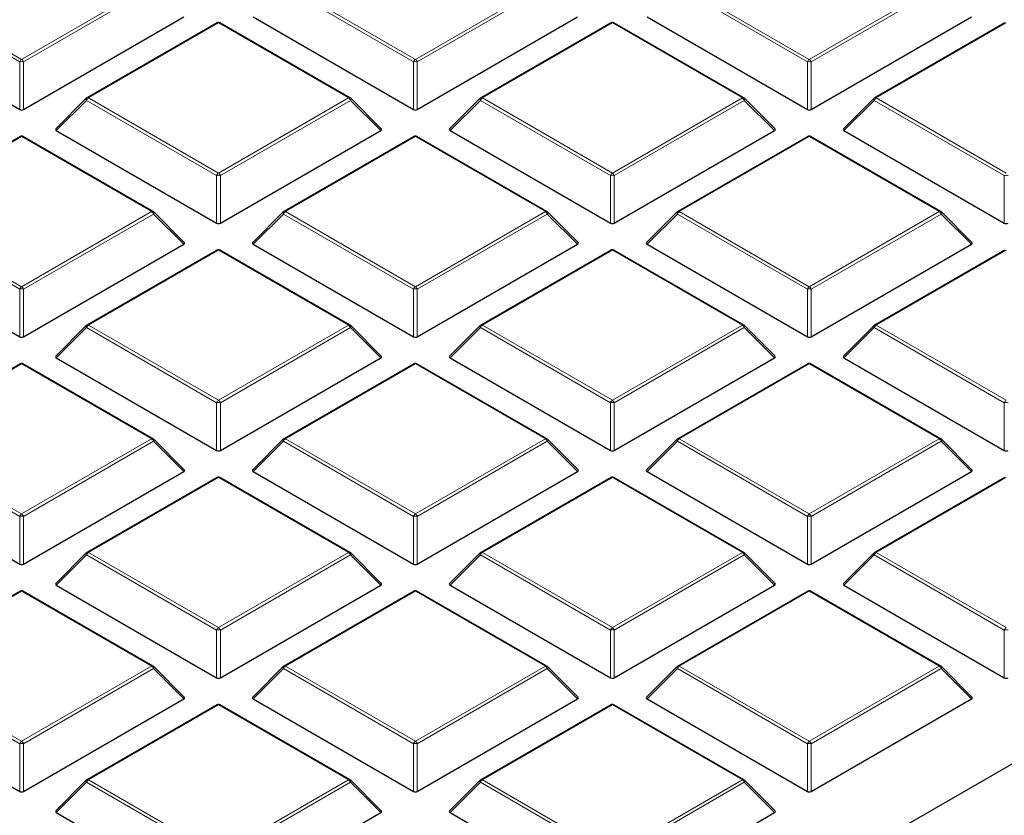
# Model space of a CAD drawing. Units: millimetres. Extents: x 0 to 420, y 0 to 297.
# Drawn here: x 287 to 305, y 203 to 218 of the extents above; entities that cross this region are included whole.
import ezdxf

# ---------------------------------------------------------------- set-up
doc = ezdxf.new("R2010")
doc.units = ezdxf.units.MM

msp = doc.modelspace()

# ---------------------------------------------------------------- linework, layer by layer
at = {"color": 8, "linetype": 'Continuous', "lineweight": 18}
for p, q in [((286.883, 217.0857), (284.4825, 218.4715)), ((284.5174, 218.515), (286.918, 217.1292)), ((286.918, 217.1292), (289.3186, 218.515)), ((289.3536, 218.4715), (286.953, 217.0857)), ((294.1561, 217.0857), (291.7556, 218.4715)), ((291.7905, 218.515), (294.1911, 217.1292)), ((294.1911, 217.1292), (296.5917, 218.515)), ((296.6267, 218.4715), (294.2261, 217.0857)), ((301.4292, 217.0857), (299.0287, 218.4715)), ((299.0636, 218.515), (301.4642, 217.1292)), ((301.4642, 217.1292), (303.8648, 218.515)), ((303.8998, 218.4715), (301.4992, 217.0857)), ((290.5546, 217.8015), (288.154, 216.4157)), ((292.9552, 216.4157), (290.5546, 217.8015)), ((297.8277, 217.8015), (295.4271, 216.4157)), ((300.2283, 216.4157), (297.8277, 217.8015)), ((305.1008, 217.8015), (302.7002, 216.4157)), ((286.883, 216.2025), (286.883, 217.0857)), ((286.953, 217.0857), (286.953, 216.2025)), ((294.1561, 216.2025), (294.1561, 217.0857)), ((294.2261, 217.0857), (294.2261, 216.2025)), ((301.4292, 216.2025), (301.4292, 217.0857)), ((301.4992, 217.0857), (301.4992, 216.2025)), ((288.154, 216.4157), (290.5546, 215.0299)), ((290.5546, 215.0299), (292.9552, 216.4157)), ((295.4271, 216.4157), (297.8277, 215.0299)), ((297.8277, 215.0299), (300.2283, 216.4157)), ((302.7002, 216.4157), (305.1008, 215.0299)), ((288.119, 216.3722), (287.5591, 215.8123)), ((290.5196, 214.9863), (288.119, 216.3722)), ((292.9902, 216.3722), (290.5896, 214.9863)), ((293.5501, 215.8123), (292.9902, 216.3722)), ((295.3921, 216.3722), (294.8322, 215.8123)), ((297.7927, 214.9863), (295.3921, 216.3722)), ((300.2633, 216.3722), (297.8627, 214.9863)), ((300.8231, 215.8123), (300.2633, 216.3722)), ((302.6652, 216.3722), (302.1053, 215.8123)), ((305.0658, 214.9863), (302.6652, 216.3722)), ((286.918, 215.7022), (284.5174, 214.3164)), ((289.3186, 214.3164), (286.918, 215.7022)), ((294.1911, 215.7022), (291.7905, 214.3164)), ((296.5917, 214.3164), (294.1911, 215.7022)), ((301.4642, 215.7022), (299.0636, 214.3164)), ((303.8648, 214.3164), (301.4642, 215.7022)), ((290.5196, 214.1032), (290.5196, 214.9863)), ((290.5896, 214.9863), (290.5896, 214.1032)), ((297.7927, 214.1032), (297.7927, 214.9863)), ((297.8627, 214.9863), (297.8627, 214.1032)), ((305.0658, 214.1032), (305.0658, 214.9863)), ((286.883, 212.887), (284.4825, 214.2728)), ((284.5174, 214.3164), (286.918, 212.9305)), ((286.918, 212.9305), (289.3186, 214.3164)), ((289.3536, 214.2728), (286.953, 212.887)), ((289.9135, 213.7129), (289.3536, 214.2728)), ((291.7556, 214.2728), (291.1957, 213.7129)), ((294.1561, 212.887), (291.7556, 214.2728)), ((291.7905, 214.3164), (294.1911, 212.9305)), ((294.1911, 212.9305), (296.5917, 214.3164)), ((296.6267, 214.2728), (294.2261, 212.887)), ((297.1866, 213.7129), (296.6267, 214.2728)), ((299.0287, 214.2728), (298.4688, 213.7129)), ((301.4292, 212.887), (299.0287, 214.2728)), ((299.0636, 214.3164), (301.4642, 212.9305)), ((301.4642, 212.9305), (303.8648, 214.3164)), ((303.8998, 214.2728), (301.4992, 212.887)), ((304.4597, 213.7129), (303.8998, 214.2728)), ((290.5546, 213.6029), (288.154, 212.217)), ((292.9552, 212.217), (290.5546, 213.6029)), ((297.8277, 213.6029), (295.4271, 212.217)), ((300.2283, 212.217), (297.8277, 213.6029)), ((305.1008, 213.6029), (302.7002, 212.217)), ((286.883, 212.0039), (286.883, 212.887)), ((286.953, 212.887), (286.953, 212.0039)), ((294.1561, 212.0039), (294.1561, 212.887)), ((294.2261, 212.887), (294.2261, 212.0039)), ((301.4292, 212.0039), (301.4292, 212.887)), ((301.4992, 212.887), (301.4992, 212.0039)), ((288.154, 212.217), (290.5546, 210.8312)), ((290.5546, 210.8312), (292.9552, 212.217)), ((295.4271, 212.217), (297.8277, 210.8312)), ((297.8277, 210.8312), (300.2283, 212.217)), ((302.7002, 212.217), (305.1008, 210.8312)), ((288.119, 212.1735), (287.5591, 211.6136)), ((290.5196, 210.7877), (288.119, 212.1735)), ((292.9902, 212.1735), (290.5896, 210.7877)), ((293.5501, 211.6136), (292.9902, 212.1735)), ((295.3921, 212.1735), (294.8322, 211.6136)), ((297.7927, 210.7877), (295.3921, 212.1735)), ((300.2633, 212.1735), (297.8627, 210.7877)), ((300.8231, 211.6136), (300.2633, 212.1735)), ((302.6652, 212.1735), (302.1053, 211.6136)), ((305.0658, 210.7877), (302.6652, 212.1735)), ((286.918, 211.5035), (284.5174, 210.1177)), ((289.3186, 210.1177), (286.918, 211.5035)), ((294.1911, 211.5035), (291.7905, 210.1177)), ((296.5917, 210.1177), (294.1911, 211.5035)), ((301.4642, 211.5035), (299.0636, 210.1177)), ((303.8648, 210.1177), (301.4642, 211.5035)), ((290.5196, 209.9045), (290.5196, 210.7877)), ((290.5896, 210.7877), (290.5896, 209.9045)), ((297.7927, 209.9045), (297.7927, 210.7877)), ((297.8627, 210.7877), (297.8627, 209.9045)), ((305.0658, 209.9045), (305.0658, 210.7877)), ((286.883, 208.6883), (284.4825, 210.0742)), ((284.5174, 210.1177), (286.918, 208.7319)), ((286.918, 208.7319), (289.3186, 210.1177)), ((289.3536, 210.0742), (286.953, 208.6883)), ((289.9135, 209.5142), (289.3536, 210.0742)), ((291.7556, 210.0742), (291.1957, 209.5142)), ((294.1561, 208.6883), (291.7556, 210.0742)), ((291.7905, 210.1177), (294.1911, 208.7319)), ((294.1911, 208.7319), (296.5917, 210.1177)), ((296.6267, 210.0742), (294.2261, 208.6883)), ((297.1866, 209.5142), (296.6267, 210.0742)), ((299.0287, 210.0742), (298.4688, 209.5142)), ((301.4292, 208.6883), (299.0287, 210.0742)), ((299.0636, 210.1177), (301.4642, 208.7319)), ((301.4642, 208.7319), (303.8648, 210.1177)), ((303.8998, 210.0742), (301.4992, 208.6883)), ((304.4597, 209.5142), (303.8998, 210.0742)), ((290.5546, 209.4042), (288.154, 208.0184)), ((292.9552, 208.0184), (290.5546, 209.4042)), ((297.8277, 209.4042), (295.4271, 208.0184)), ((300.2283, 208.0184), (297.8277, 209.4042)), ((305.1008, 209.4042), (302.7002, 208.0184)), ((286.883, 207.8052), (286.883, 208.6883)), ((286.953, 208.6883), (286.953, 207.8052)), ((294.1561, 207.8052), (294.1561, 208.6883)), ((294.2261, 208.6883), (294.2261, 207.8052)), ((301.4292, 207.8052), (301.4292, 208.6883)), ((301.4992, 208.6883), (301.4992, 207.8052)), ((288.154, 208.0184), (290.5546, 206.6325)), ((290.5546, 206.6325), (292.9552, 208.0184)), ((295.4271, 208.0184), (297.8277, 206.6325)), ((297.8277, 206.6325), (300.2283, 208.0184)), ((302.7002, 208.0184), (305.1008, 206.6325)), ((288.119, 207.9748), (287.5591, 207.4149)), ((290.5196, 206.589), (288.119, 207.9748)), ((292.9902, 207.9748), (290.5896, 206.589)), ((293.5501, 207.4149), (292.9902, 207.9748)), ((295.3921, 207.9748), (294.8322, 207.4149)), ((297.7927, 206.589), (295.3921, 207.9748)), ((300.2633, 207.9748), (297.8627, 206.589)), ((300.8231, 207.4149), (300.2633, 207.9748)), ((302.6652, 207.9748), (302.1053, 207.4149)), ((305.0658, 206.589), (302.6652, 207.9748)), ((286.918, 207.3049), (284.5174, 205.919)), ((289.3186, 205.919), (286.918, 207.3049)), ((294.1911, 207.3049), (291.7905, 205.919)), ((296.5917, 205.919), (294.1911, 207.3049)), ((301.4642, 207.3049), (299.0636, 205.919)), ((303.8648, 205.919), (301.4642, 207.3049)), ((290.5196, 205.7059), (290.5196, 206.589)), ((290.5896, 206.589), (290.5896, 205.7059)), ((297.7927, 205.7059), (297.7927, 206.589)), ((297.8627, 206.589), (297.8627, 205.7059)), ((305.0658, 205.7059), (305.0658, 206.589)), ((286.883, 204.4897), (284.4825, 205.8755)), ((284.5174, 205.919), (286.918, 204.5332)), ((286.918, 204.5332), (289.3186, 205.919)), ((289.3536, 205.8755), (286.953, 204.4897)), ((289.9135, 205.3156), (289.3536, 205.8755)), ((291.7556, 205.8755), (291.1957, 205.3156)), ((294.1561, 204.4897), (291.7556, 205.8755)), ((291.7905, 205.919), (294.1911, 204.5332)), ((294.1911, 204.5332), (296.5917, 205.919)), ((296.6267, 205.8755), (294.2261, 204.4897)), ((297.1866, 205.3156), (296.6267, 205.8755)), ((299.0287, 205.8755), (298.4688, 205.3156)), ((301.4292, 204.4897), (299.0287, 205.8755)), ((299.0636, 205.919), (301.4642, 204.5332)), ((301.4642, 204.5332), (303.8648, 205.919)), ((303.8998, 205.8755), (301.4992, 204.4897)), ((304.4597, 205.3156), (303.8998, 205.8755)), ((290.5546, 205.2055), (288.154, 203.8197)), ((292.9552, 203.8197), (290.5546, 205.2055)), ((297.8277, 205.2055), (295.4271, 203.8197)), ((300.2283, 203.8197), (297.8277, 205.2055)), ((286.883, 203.6065), (286.883, 204.4897)), ((286.953, 204.4897), (286.953, 203.6065)), ((294.1561, 203.6065), (294.1561, 204.4897)), ((294.2261, 204.4897), (294.2261, 203.6065)), ((301.4292, 203.6065), (301.4292, 204.4897)), ((301.4992, 204.4897), (301.4992, 203.6065)), ((288.119, 203.7762), (287.5591, 203.2162)), ((290.5196, 202.3903), (288.119, 203.7762)), ((288.154, 203.8197), (290.5546, 202.4339)), ((290.5546, 202.4339), (292.9552, 203.8197)), ((292.9902, 203.7762), (290.5896, 202.3903)), ((293.5501, 203.2162), (292.9902, 203.7762)), ((295.3921, 203.7762), (294.8322, 203.2162)), ((297.7927, 202.3903), (295.3921, 203.7762)), ((295.4271, 203.8197), (297.8277, 202.4339)), ((297.8277, 202.4339), (300.2283, 203.8197)), ((300.2633, 203.7762), (297.8627, 202.3903)), ((300.8231, 203.2162), (300.2633, 203.7762))]:
    msp.add_line(p, q, dxfattribs=at)
at = {"color": 7, "linetype": 'Continuous', "lineweight": 25}
for p, q in [((283.9226, 217.9116), (286.883, 216.2025)), ((286.953, 216.2025), (289.9135, 217.9116)), ((291.1957, 217.9116), (294.1561, 216.2025)), ((294.2261, 216.2025), (297.1866, 217.9116)), ((298.4688, 217.9116), (301.4292, 216.2025)), ((301.4992, 216.2025), (304.4597, 217.9116)), ((290.526, 217.8044), (288.1254, 216.4185)), ((292.9837, 216.4185), (290.5832, 217.8044)), ((297.7991, 217.8044), (295.3985, 216.4185)), ((300.2568, 216.4185), (297.8563, 217.8044)), ((305.0722, 217.8044), (302.6716, 216.4185)), ((288.1136, 216.4094), (287.5501, 215.8459)), ((293.5591, 215.8459), (292.9956, 216.4094)), ((295.3867, 216.4094), (294.8232, 215.8459)), ((300.8322, 215.8459), (300.2687, 216.4094)), ((302.6598, 216.4094), (302.0963, 215.8459)), ((286.8895, 215.705), (284.4889, 214.3192)), ((289.3472, 214.3192), (286.9466, 215.705)), ((287.5591, 215.8123), (290.5196, 214.1032)), ((290.5896, 214.1032), (293.5501, 215.8123)), ((294.1626, 215.705), (291.762, 214.3192)), ((296.6203, 214.3192), (294.2197, 215.705)), ((294.8322, 215.8123), (297.7927, 214.1032)), ((297.8627, 214.1032), (300.8231, 215.8123)), ((301.4357, 215.705), (299.0351, 214.3192)), ((303.8934, 214.3192), (301.4928, 215.705)), ((302.1053, 215.8123), (305.0658, 214.1032)), ((289.9225, 213.7466), (289.359, 214.3101)), ((291.7501, 214.3101), (291.1866, 213.7466)), ((297.1956, 213.7466), (296.6321, 214.3101)), ((299.0232, 214.3101), (298.4597, 213.7466)), ((304.4687, 213.7466), (303.9052, 214.3101)), ((283.9226, 213.7129), (286.883, 212.0039)), ((286.953, 212.0039), (289.9135, 213.7129)), ((291.1957, 213.7129), (294.1561, 212.0039)), ((294.2261, 212.0039), (297.1866, 213.7129)), ((298.4688, 213.7129), (301.4292, 212.0039)), ((301.4992, 212.0039), (304.4597, 213.7129)), ((290.526, 213.6057), (288.1254, 212.2199)), ((292.9837, 212.2199), (290.5832, 213.6057)), ((297.7991, 213.6057), (295.3985, 212.2199)), ((300.2568, 212.2199), (297.8563, 213.6057)), ((305.0722, 213.6057), (302.6716, 212.2199)), ((288.1136, 212.2108), (287.5501, 211.6472)), ((293.5591, 211.6472), (292.9956, 212.2108)), ((295.3867, 212.2108), (294.8232, 211.6472)), ((300.8322, 211.6472), (300.2687, 212.2108)), ((302.6598, 212.2108), (302.0963, 211.6472)), ((286.8895, 211.5064), (284.4889, 210.1205)), ((289.3472, 210.1205), (286.9466, 211.5064)), ((287.5591, 211.6136), (290.5196, 209.9045)), ((290.5896, 209.9045), (293.5501, 211.6136)), ((294.1626, 211.5064), (291.762, 210.1205)), ((296.6203, 210.1205), (294.2197, 211.5064)), ((294.8322, 211.6136), (297.7927, 209.9045)), ((297.8627, 209.9045), (300.8231, 211.6136)), ((301.4357, 211.5064), (299.0351, 210.1205)), ((303.8934, 210.1205), (301.4928, 211.5064)), ((302.1053, 211.6136), (305.0658, 209.9045)), ((289.9225, 209.5479), (289.359, 210.1114)), ((291.7501, 210.1114), (291.1866, 209.5479)), ((297.1956, 209.5479), (296.6321, 210.1114)), ((299.0232, 210.1114), (298.4597, 209.5479)), ((304.4687, 209.5479), (303.9052, 210.1114)), ((283.9226, 209.5142), (286.883, 207.8052)), ((286.953, 207.8052), (289.9135, 209.5142)), ((291.1957, 209.5142), (294.1561, 207.8052)), ((294.2261, 207.8052), (297.1866, 209.5142)), ((298.4688, 209.5142), (301.4292, 207.8052)), ((301.4992, 207.8052), (304.4597, 209.5142)), ((290.526, 209.407), (288.1254, 208.0212)), ((292.9837, 208.0212), (290.5832, 209.407)), ((297.7991, 209.407), (295.3985, 208.0212)), ((300.2568, 208.0212), (297.8563, 209.407)), ((305.0722, 209.407), (302.6716, 208.0212)), ((288.1136, 208.0121), (287.5501, 207.4486)), ((293.5591, 207.4486), (292.9956, 208.0121)), ((295.3867, 208.0121), (294.8232, 207.4486)), ((300.8322, 207.4486), (300.2687, 208.0121)), ((302.6598, 208.0121), (302.0963, 207.4486)), ((286.8895, 207.3077), (284.4889, 205.9219)), ((289.3472, 205.9219), (286.9466, 207.3077)), ((287.5591, 207.4149), (290.5196, 205.7059)), ((290.5896, 205.7059), (293.5501, 207.4149)), ((294.1626, 207.3077), (291.762, 205.9219)), ((296.6203, 205.9219), (294.2197, 207.3077)), ((294.8322, 207.4149), (297.7927, 205.7059)), ((297.8627, 205.7059), (300.8231, 207.4149)), ((301.4357, 207.3077), (299.0351, 205.9219)), ((303.8934, 205.9219), (301.4928, 207.3077)), ((302.1053, 207.4149), (305.0658, 205.7059)), ((309.6838, 206.6986), (302.7401, 202.6901)), ((289.9225, 205.3492), (289.359, 205.9128)), ((291.7501, 205.9128), (291.1866, 205.3492)), ((297.1956, 205.3492), (296.6321, 205.9128)), ((299.0232, 205.9128), (298.4597, 205.3492)), ((304.4687, 205.3492), (303.9052, 205.9128)), ((283.9226, 205.3156), (286.883, 203.6065)), ((286.953, 203.6065), (289.9135, 205.3156)), ((291.1957, 205.3156), (294.1561, 203.6065)), ((294.2261, 203.6065), (297.1866, 205.3156)), ((298.4688, 205.3156), (301.4292, 203.6065)), ((301.4992, 203.6065), (304.4597, 205.3156)), ((290.526, 205.2083), (288.1254, 203.8225)), ((292.9837, 203.8225), (290.5832, 205.2083)), ((297.7991, 205.2083), (295.3985, 203.8225)), ((300.2568, 203.8225), (297.8563, 205.2083)), ((288.1136, 203.8134), (287.5501, 203.2499)), ((293.5591, 203.2499), (292.9956, 203.8134)), ((295.3867, 203.8134), (294.8232, 203.2499)), ((300.8322, 203.2499), (300.2687, 203.8134)), ((287.5591, 203.2162), (290.5196, 201.5072)), ((290.5896, 201.5072), (293.5501, 203.2162)), ((294.8322, 203.2162), (297.7927, 201.5072)), ((297.8627, 201.5072), (300.8231, 203.2162))]:
    msp.add_line(p, q, dxfattribs=at)
at = {"color": 8, "linetype": 'Continuous', "lineweight": 18, "flags": 128}
for points in [[(288.119, 216.3722), (288.115, 216.3794), (288.1121, 216.3863), (288.1103, 216.3927), (288.1097, 216.3985), (288.1103, 216.4036), (288.1121, 216.4076), (288.1136, 216.4094)], [(292.9956, 216.4094), (292.9971, 216.4076), (292.9988, 216.4036), (292.9994, 216.3985), (292.9988, 216.3927), (292.9971, 216.3863), (292.9941, 216.3794), (292.9902, 216.3722)], [(295.3921, 216.3722), (295.3881, 216.3794), (295.3852, 216.3863), (295.3834, 216.3927), (295.3828, 216.3985), (295.3834, 216.4036), (295.3852, 216.4076), (295.3867, 216.4094)], [(300.2687, 216.4094), (300.2702, 216.4076), (300.2719, 216.4036), (300.2725, 216.3985), (300.2719, 216.3927), (300.2702, 216.3863), (300.2672, 216.3794), (300.2633, 216.3722)], [(302.6652, 216.3722), (302.6612, 216.3794), (302.6583, 216.3863), (302.6565, 216.3927), (302.6559, 216.3985), (302.6565, 216.4036), (302.6583, 216.4076), (302.6598, 216.4094)], [(289.359, 214.3101), (289.3605, 214.3083), (289.3623, 214.3042), (289.3629, 214.2992), (289.3623, 214.2934), (289.3605, 214.287), (289.3576, 214.28), (289.3536, 214.2728)], [(291.7556, 214.2728), (291.7516, 214.28), (291.7487, 214.287), (291.7469, 214.2934), (291.7463, 214.2992), (291.7469, 214.3042), (291.7487, 214.3083), (291.7501, 214.3101)], [(296.6321, 214.3101), (296.6336, 214.3083), (296.6354, 214.3042), (296.636, 214.2992), (296.6354, 214.2934), (296.6336, 214.287), (296.6307, 214.28), (296.6267, 214.2728)], [(299.0287, 214.2728), (299.0247, 214.28), (299.0218, 214.287), (299.02, 214.2934), (299.0194, 214.2992), (299.02, 214.3042), (299.0218, 214.3083), (299.0232, 214.3101)], [(303.9052, 214.3101), (303.9067, 214.3083), (303.9085, 214.3042), (303.9091, 214.2992), (303.9085, 214.2934), (303.9067, 214.287), (303.9038, 214.28), (303.8998, 214.2728)], [(288.119, 212.1735), (288.115, 212.1807), (288.1121, 212.1876), (288.1103, 212.1941), (288.1097, 212.1999), (288.1103, 212.2049), (288.1121, 212.209), (288.1136, 212.2108)], [(292.9956, 212.2108), (292.9971, 212.209), (292.9988, 212.2049), (292.9994, 212.1999), (292.9988, 212.1941), (292.9971, 212.1876), (292.9941, 212.1807), (292.9902, 212.1735)], [(295.3921, 212.1735), (295.3881, 212.1807), (295.3852, 212.1876), (295.3834, 212.1941), (295.3828, 212.1999), (295.3834, 212.2049), (295.3852, 212.209), (295.3867, 212.2108)], [(300.2687, 212.2108), (300.2702, 212.209), (300.2719, 212.2049), (300.2725, 212.1999), (300.2719, 212.1941), (300.2702, 212.1876), (300.2672, 212.1807), (300.2633, 212.1735)], [(302.6652, 212.1735), (302.6612, 212.1807), (302.6583, 212.1876), (302.6565, 212.1941), (302.6559, 212.1999), (302.6565, 212.2049), (302.6583, 212.209), (302.6598, 212.2108)], [(289.359, 210.1114), (289.3605, 210.1096), (289.3623, 210.1056), (289.3629, 210.1005), (289.3623, 210.0947), (289.3605, 210.0883), (289.3576, 210.0814), (289.3536, 210.0742)], [(291.7556, 210.0742), (291.7516, 210.0814), (291.7487, 210.0883), (291.7469, 210.0947), (291.7463, 210.1005), (291.7469, 210.1056), (291.7487, 210.1096), (291.7501, 210.1114)], [(296.6321, 210.1114), (296.6336, 210.1096), (296.6354, 210.1056), (296.636, 210.1005), (296.6354, 210.0947), (296.6336, 210.0883), (296.6307, 210.0814), (296.6267, 210.0742)], [(299.0287, 210.0742), (299.0247, 210.0814), (299.0218, 210.0883), (299.02, 210.0947), (299.0194, 210.1005), (299.02, 210.1056), (299.0218, 210.1096), (299.0232, 210.1114)], [(303.9052, 210.1114), (303.9067, 210.1096), (303.9085, 210.1056), (303.9091, 210.1005), (303.9085, 210.0947), (303.9067, 210.0883), (303.9038, 210.0814), (303.8998, 210.0742)], [(288.119, 207.9748), (288.115, 207.982), (288.1121, 207.9889), (288.1103, 207.9954), (288.1097, 208.0012), (288.1103, 208.0062), (288.1121, 208.0103), (288.1136, 208.0121)], [(292.9956, 208.0121), (292.9971, 208.0103), (292.9988, 208.0062), (292.9994, 208.0012), (292.9988, 207.9954), (292.9971, 207.9889), (292.9941, 207.982), (292.9902, 207.9748)], [(295.3921, 207.9748), (295.3881, 207.982), (295.3852, 207.9889), (295.3834, 207.9954), (295.3828, 208.0012), (295.3834, 208.0062), (295.3852, 208.0103), (295.3867, 208.0121)], [(300.2687, 208.0121), (300.2702, 208.0103), (300.2719, 208.0062), (300.2725, 208.0012), (300.2719, 207.9954), (300.2702, 207.9889), (300.2672, 207.982), (300.2633, 207.9748)], [(302.6652, 207.9748), (302.6612, 207.982), (302.6583, 207.9889), (302.6565, 207.9954), (302.6559, 208.0012), (302.6565, 208.0062), (302.6583, 208.0103), (302.6598, 208.0121)], [(289.359, 205.9128), (289.3605, 205.911), (289.3623, 205.9069), (289.3629, 205.9019), (289.3623, 205.8961), (289.3605, 205.8896), (289.3576, 205.8827), (289.3536, 205.8755)], [(291.7556, 205.8755), (291.7516, 205.8827), (291.7487, 205.8896), (291.7469, 205.8961), (291.7463, 205.9019), (291.7469, 205.9069), (291.7487, 205.911), (291.7501, 205.9128)], [(296.6321, 205.9128), (296.6336, 205.911), (296.6354, 205.9069), (296.636, 205.9019), (296.6354, 205.8961), (296.6336, 205.8896), (296.6307, 205.8827), (296.6267, 205.8755)], [(299.0287, 205.8755), (299.0247, 205.8827), (299.0218, 205.8896), (299.02, 205.8961), (299.0194, 205.9019), (299.02, 205.9069), (299.0218, 205.911), (299.0232, 205.9128)], [(303.9052, 205.9128), (303.9067, 205.911), (303.9085, 205.9069), (303.9091, 205.9019), (303.9085, 205.8961), (303.9067, 205.8896), (303.9038, 205.8827), (303.8998, 205.8755)], [(288.119, 203.7762), (288.115, 203.7834), (288.1121, 203.7903), (288.1103, 203.7967), (288.1097, 203.8025), (288.1103, 203.8075), (288.1121, 203.8116), (288.1136, 203.8134)], [(292.9956, 203.8134), (292.9971, 203.8116), (292.9988, 203.8075), (292.9994, 203.8025), (292.9988, 203.7967), (292.9971, 203.7903), (292.9941, 203.7834), (292.9902, 203.7762)], [(295.3921, 203.7762), (295.3881, 203.7834), (295.3852, 203.7903), (295.3834, 203.7967), (295.3828, 203.8025), (295.3834, 203.8075), (295.3852, 203.8116), (295.3867, 203.8134)], [(300.2687, 203.8134), (300.2702, 203.8116), (300.2719, 203.8075), (300.2725, 203.8025), (300.2719, 203.7967), (300.2702, 203.7903), (300.2672, 203.7834), (300.2633, 203.7762)]]:
    msp.add_lwpolyline(points, dxfattribs=at)
at = {"color": 7, "linetype": 'Continuous', "lineweight": 25}
for centre, start, end in [((290.5546, 217.7549), 60.00269, 119.99731), ((297.8277, 217.7549), 60.00269, 119.99731), ((288.154, 216.369), 119.99731, 135.00155), ((292.9552, 216.369), 44.99845, 60.00269), ((295.4271, 216.369), 119.99731, 135.00155), ((300.2283, 216.369), 44.99845, 60.00269), ((302.7002, 216.369), 119.99731, 135.00155), ((286.918, 215.6555), 60.00269, 119.99731), ((294.1911, 215.6555), 60.00269, 119.99731), ((301.4642, 215.6555), 60.00269, 119.99731), ((289.3186, 214.2697), 44.99845, 60.00269), ((291.7905, 214.2697), 119.99731, 135.00155), ((296.5917, 214.2697), 44.99845, 60.00269), ((299.0636, 214.2697), 119.99731, 135.00155), ((303.8648, 214.2697), 44.99845, 60.00269), ((290.5546, 213.5562), 60.00269, 119.99731), ((297.8277, 213.5562), 60.00269, 119.99731), ((288.154, 212.1704), 119.99731, 135.00155), ((292.9552, 212.1704), 44.99845, 60.00269), ((295.4271, 212.1704), 119.99731, 135.00155), ((300.2283, 212.1704), 44.99845, 60.00269), ((302.7002, 212.1704), 119.99731, 135.00155), ((286.918, 211.4569), 60.00269, 119.99731), ((294.1911, 211.4569), 60.00269, 119.99731), ((301.4642, 211.4569), 60.00269, 119.99731), ((289.3186, 210.071), 44.99845, 60.00269), ((291.7905, 210.071), 119.99731, 135.00155), ((296.5917, 210.071), 44.99845, 60.00269), ((299.0636, 210.071), 119.99731, 135.00155), ((303.8648, 210.071), 44.99845, 60.00269), ((290.5546, 209.3575), 60.00269, 119.99731), ((297.8277, 209.3575), 60.00269, 119.99731), ((288.154, 207.9717), 119.99731, 135.00155), ((292.9552, 207.9717), 44.99845, 60.00269), ((295.4271, 207.9717), 119.99731, 135.00155), ((300.2283, 207.9717), 44.99845, 60.00269), ((302.7002, 207.9717), 119.99731, 135.00155), ((286.918, 207.2582), 60.00269, 119.99731), ((294.1911, 207.2582), 60.00269, 119.99731), ((301.4642, 207.2582), 60.00269, 119.99731), ((289.3186, 205.8724), 44.99845, 60.00269), ((291.7905, 205.8724), 119.99731, 135.00155), ((296.5917, 205.8724), 44.99845, 60.00269), ((299.0636, 205.8724), 119.99731, 135.00155), ((303.8648, 205.8724), 44.99845, 60.00269), ((290.5546, 205.1589), 60.00269, 119.99731), ((297.8277, 205.1589), 60.00269, 119.99731), ((288.154, 203.773), 119.99731, 135.00155), ((292.9552, 203.773), 44.99845, 60.00269), ((295.4271, 203.773), 119.99731, 135.00155), ((300.2283, 203.773), 44.99845, 60.00269)]:
    msp.add_arc(centre, 0.0571, start, end, dxfattribs=at)
at = {"color": 8, "linetype": 'Continuous', "lineweight": 18}
for centre, radius, start, end in [((290.5378, 217.778), 0.0289, 54.53278, 114.15676), ((290.5713, 217.778), 0.0289, 65.84324, 125.46722), ((297.8109, 217.778), 0.0289, 54.53278, 114.15676), ((297.8444, 217.778), 0.0289, 65.84324, 125.46722), ((286.9653, 217.0553), 0.0877, 122.63797, 159.77289), ((286.8707, 217.0553), 0.0877, 20.22711, 57.36203), ((294.2384, 217.0553), 0.0877, 122.63797, 159.77289), ((294.1438, 217.0553), 0.0877, 20.22711, 57.36203), ((301.5115, 217.0553), 0.0877, 122.63797, 159.77289), ((301.4169, 217.0553), 0.0877, 20.22711, 57.36203), ((286.918, 216.3622), 0.7244, 87.23102, 92.76898), ((294.1911, 216.3622), 0.7244, 87.23102, 92.76898), ((301.4642, 216.3622), 0.7244, 87.23102, 92.76898), ((288.2013, 216.3418), 0.0877, 122.63797, 159.77289), ((288.1372, 216.3922), 0.0289, 54.53278, 114.15676), ((292.9719, 216.3922), 0.0289, 65.84324, 125.46722), ((292.9079, 216.3418), 0.0877, 20.22711, 57.36203), ((295.4744, 216.3418), 0.0877, 122.63797, 159.77289), ((295.4103, 216.3922), 0.0289, 54.53278, 114.15676), ((300.245, 216.3922), 0.0289, 65.84324, 125.46722), ((300.181, 216.3418), 0.0877, 20.22711, 57.36203), ((302.7475, 216.3418), 0.0877, 122.63797, 159.77289), ((302.6834, 216.3922), 0.0289, 54.53278, 114.15676), ((286.9013, 215.6787), 0.0289, 54.53278, 114.15676), ((286.9348, 215.6787), 0.0289, 65.84324, 125.46722), ((294.1744, 215.6787), 0.0289, 54.53278, 114.15676), ((294.2079, 215.6787), 0.0289, 65.84324, 125.46722), ((301.4475, 215.6787), 0.0289, 54.53278, 114.15676), ((301.481, 215.6787), 0.0289, 65.84324, 125.46722), ((290.6019, 214.956), 0.0877, 122.63797, 159.77289), ((290.5546, 214.2628), 0.7244, 87.23102, 92.76898), ((290.5073, 214.956), 0.0877, 20.22711, 57.36203), ((297.875, 214.956), 0.0877, 122.63797, 159.77289), ((297.8277, 214.2628), 0.7244, 87.23102, 92.76898), ((297.7804, 214.956), 0.0877, 20.22711, 57.36203), ((305.1008, 214.2628), 0.7244, 87.23102, 92.76898), ((289.3354, 214.2928), 0.0289, 65.84324, 125.46722), ((289.2713, 214.2425), 0.0877, 20.22711, 57.36203), ((291.8378, 214.2425), 0.0877, 122.63797, 159.77289), ((291.7738, 214.2928), 0.0289, 54.53278, 114.15676), ((296.6085, 214.2928), 0.0289, 65.84324, 125.46722), ((296.5444, 214.2425), 0.0877, 20.22711, 57.36203), ((299.1109, 214.2425), 0.0877, 122.63797, 159.77289), ((299.0469, 214.2928), 0.0289, 54.53278, 114.15676), ((303.8816, 214.2928), 0.0289, 65.84324, 125.46722), ((303.8175, 214.2425), 0.0877, 20.22711, 57.36203), ((290.5378, 213.5793), 0.0289, 54.53278, 114.15676), ((290.5713, 213.5793), 0.0289, 65.84324, 125.46722), ((297.8109, 213.5793), 0.0289, 54.53278, 114.15676), ((297.8444, 213.5793), 0.0289, 65.84324, 125.46722), ((286.9653, 212.8567), 0.0877, 122.63797, 159.77289), ((286.8707, 212.8567), 0.0877, 20.22711, 57.36203), ((294.2384, 212.8567), 0.0877, 122.63797, 159.77289), ((294.1438, 212.8567), 0.0877, 20.22711, 57.36203), ((301.5115, 212.8567), 0.0877, 122.63797, 159.77289), ((301.4169, 212.8567), 0.0877, 20.22711, 57.36203), ((286.918, 212.1635), 0.7244, 87.23102, 92.76898), ((294.1911, 212.1635), 0.7244, 87.23102, 92.76898), ((301.4642, 212.1635), 0.7244, 87.23102, 92.76898), ((288.2013, 212.1432), 0.0877, 122.63797, 159.77289), ((288.1372, 212.1935), 0.0289, 54.53278, 114.15676), ((292.9719, 212.1935), 0.0289, 65.84324, 125.46722), ((292.9079, 212.1432), 0.0877, 20.22711, 57.36203), ((295.4744, 212.1432), 0.0877, 122.63797, 159.77289), ((295.4103, 212.1935), 0.0289, 54.53278, 114.15676), ((300.245, 212.1935), 0.0289, 65.84324, 125.46722), ((300.181, 212.1432), 0.0877, 20.22711, 57.36203), ((302.7475, 212.1432), 0.0877, 122.63797, 159.77289), ((302.6834, 212.1935), 0.0289, 54.53278, 114.15676), ((286.9013, 211.48), 0.0289, 54.53278, 114.15676), ((286.9348, 211.48), 0.0289, 65.84324, 125.46722), ((294.1744, 211.48), 0.0289, 54.53278, 114.15676), ((294.2079, 211.48), 0.0289, 65.84324, 125.46722), ((301.4475, 211.48), 0.0289, 54.53278, 114.15676), ((301.481, 211.48), 0.0289, 65.84324, 125.46722), ((290.6019, 210.7573), 0.0877, 122.63797, 159.77289), ((290.5546, 210.0642), 0.7244, 87.23102, 92.76898), ((290.5073, 210.7573), 0.0877, 20.22711, 57.36203), ((297.875, 210.7573), 0.0877, 122.63797, 159.77289), ((297.8277, 210.0642), 0.7244, 87.23102, 92.76898), ((297.7804, 210.7573), 0.0877, 20.22711, 57.36203), ((305.1481, 210.7573), 0.0877, 122.63797, 159.77289), ((305.1008, 210.0642), 0.7244, 87.23102, 92.76898), ((289.3354, 210.0942), 0.0289, 65.84324, 125.46722), ((289.2713, 210.0438), 0.0877, 20.22711, 57.36203), ((291.8378, 210.0438), 0.0877, 122.63797, 159.77289), ((291.7738, 210.0942), 0.0289, 54.53278, 114.15676), ((296.6085, 210.0942), 0.0289, 65.84324, 125.46722), ((296.5444, 210.0438), 0.0877, 20.22711, 57.36203), ((299.1109, 210.0438), 0.0877, 122.63797, 159.77289), ((299.0469, 210.0942), 0.0289, 54.53278, 114.15676), ((303.8816, 210.0942), 0.0289, 65.84324, 125.46722), ((303.8175, 210.0438), 0.0877, 20.22711, 57.36203), ((290.5378, 209.3807), 0.0289, 54.53278, 114.15676), ((290.5713, 209.3807), 0.0289, 65.84324, 125.46722), ((297.8109, 209.3807), 0.0289, 54.53278, 114.15676), ((297.8444, 209.3807), 0.0289, 65.84324, 125.46722), ((286.9653, 208.658), 0.0877, 122.63797, 159.77289), ((286.918, 207.9648), 0.7244, 87.23102, 92.76898), ((286.8707, 208.658), 0.0877, 20.22711, 57.36203), ((294.2384, 208.658), 0.0877, 122.63797, 159.77289), ((294.1911, 207.9648), 0.7244, 87.23102, 92.76898), ((294.1438, 208.658), 0.0877, 20.22711, 57.36203), ((301.5115, 208.658), 0.0877, 122.63797, 159.77289), ((301.4642, 207.9648), 0.7244, 87.23102, 92.76898), ((301.4169, 208.658), 0.0877, 20.22711, 57.36203), ((288.2013, 207.9445), 0.0877, 122.63797, 159.77289), ((288.1372, 207.9948), 0.0289, 54.53278, 114.15676), ((292.9719, 207.9948), 0.0289, 65.84324, 125.46722), ((292.9079, 207.9445), 0.0877, 20.22711, 57.36203), ((295.4744, 207.9445), 0.0877, 122.63797, 159.77289), ((295.4103, 207.9948), 0.0289, 54.53278, 114.15676), ((300.245, 207.9948), 0.0289, 65.84324, 125.46722), ((300.181, 207.9445), 0.0877, 20.22711, 57.36203), ((302.7475, 207.9445), 0.0877, 122.63797, 159.77289), ((302.6834, 207.9948), 0.0289, 54.53278, 114.15676), ((286.9013, 207.2813), 0.0289, 54.53278, 114.15676), ((286.9348, 207.2813), 0.0289, 65.84324, 125.46722), ((294.1744, 207.2813), 0.0289, 54.53278, 114.15676), ((294.2079, 207.2813), 0.0289, 65.84324, 125.46722), ((301.4475, 207.2813), 0.0289, 54.53278, 114.15676), ((301.481, 207.2813), 0.0289, 65.84324, 125.46722), ((290.6019, 206.5587), 0.0877, 122.63797, 159.77289), ((290.5546, 205.8655), 0.7244, 87.23102, 92.76898), ((290.5073, 206.5587), 0.0877, 20.22711, 57.36203), ((297.875, 206.5587), 0.0877, 122.63797, 159.77289), ((297.8277, 205.8655), 0.7244, 87.23102, 92.76898), ((297.7804, 206.5587), 0.0877, 20.22711, 57.36203), ((305.1481, 206.5587), 0.0877, 122.63797, 159.77289), ((305.1008, 205.8655), 0.7244, 87.23102, 92.76898), ((289.3354, 205.8955), 0.0289, 65.84324, 125.46722), ((289.2713, 205.8452), 0.0877, 20.22711, 57.36203), ((291.8378, 205.8452), 0.0877, 122.63797, 159.77289), ((291.7738, 205.8955), 0.0289, 54.53278, 114.15676), ((296.6085, 205.8955), 0.0289, 65.84324, 125.46722), ((296.5444, 205.8452), 0.0877, 20.22711, 57.36203), ((299.1109, 205.8452), 0.0877, 122.63797, 159.77289), ((299.0469, 205.8955), 0.0289, 54.53278, 114.15676), ((303.8816, 205.8955), 0.0289, 65.84324, 125.46722), ((303.8175, 205.8452), 0.0877, 20.22711, 57.36203), ((290.5378, 205.182), 0.0289, 54.53278, 114.15676), ((290.5713, 205.182), 0.0289, 65.84324, 125.46722), ((297.8109, 205.182), 0.0289, 54.53278, 114.15676), ((297.8444, 205.182), 0.0289, 65.84324, 125.46722), ((286.9653, 204.4593), 0.0877, 122.63797, 159.77289), ((286.918, 203.7662), 0.7244, 87.23102, 92.76898), ((286.8707, 204.4593), 0.0877, 20.22711, 57.36203), ((294.2384, 204.4593), 0.0877, 122.63797, 159.77289), ((294.1911, 203.7662), 0.7244, 87.23102, 92.76898), ((294.1438, 204.4593), 0.0877, 20.22711, 57.36203), ((301.5115, 204.4593), 0.0877, 122.63797, 159.77289), ((301.4642, 203.7662), 0.7244, 87.23102, 92.76898), ((301.4169, 204.4593), 0.0877, 20.22711, 57.36203), ((288.2013, 203.7458), 0.0877, 122.63797, 159.77289), ((288.1372, 203.7962), 0.0289, 54.53278, 114.15676), ((292.9719, 203.7962), 0.0289, 65.84324, 125.46722), ((292.9079, 203.7458), 0.0877, 20.22711, 57.36203), ((295.4744, 203.7458), 0.0877, 122.63797, 159.77289), ((295.4103, 203.7962), 0.0289, 54.53278, 114.15676), ((300.245, 203.7962), 0.0289, 65.84324, 125.46722), ((300.181, 203.7458), 0.0877, 20.22711, 57.36203)]:
    msp.add_arc(centre, radius, start, end, dxfattribs=at)
at = {"color": 7, "linetype": 'Continuous', "lineweight": 25}
for centre, major_axis, ratio, start_param, end_param in [((286.918, 216.2362), (0.0571, 0), 0.7452752, 4.0533309, 5.371447), ((294.1911, 216.2362), (0.0571, 0), 0.7452752, 4.0533309, 5.371447), ((301.4642, 216.2362), (0.0571, 0), 0.7452752, 4.0533309, 5.371447), ((287.6174, 215.8325), (0.0738, 0), 0.4471651, 2.4825346, 3.8006507), ((293.4917, 215.8325), (0.0738, 0), 0.4471651, 5.6241273, 6.9422433), ((294.8905, 215.8325), (0.0738, 0), 0.4471651, 2.4825346, 3.8006507), ((300.7648, 215.8325), (0.0738, 0), 0.4471651, 5.6241273, 6.9422433), ((302.1636, 215.8325), (0.0738, 0), 0.4471651, 2.4825346, 3.8006507), ((290.5546, 214.1369), (0.0571, 0), 0.7452752, 4.0533309, 5.371447), ((297.8277, 214.1369), (0.0571, 0), 0.7452752, 4.0533309, 5.371447), ((305.1008, 214.1369), (0.0571, 0), 0.7452752, 4.0533309, 5.371447), ((289.8552, 213.7331), (0.0738, 0), 0.4471651, 5.6241273, 6.9422433), ((291.254, 213.7331), (0.0738, 0), 0.4471651, 2.4825346, 3.8006507), ((297.1283, 213.7331), (0.0738, 0), 0.4471651, 5.6241273, 6.9422433), ((298.5271, 213.7331), (0.0738, 0), 0.4471651, 2.4825346, 3.8006507), ((304.4014, 213.7331), (0.0738, 0), 0.4471651, 5.6241273, 6.9422433), ((286.918, 212.0375), (0.0571, 0), 0.7452752, 4.0533309, 5.371447), ((294.1911, 212.0375), (0.0571, 0), 0.7452752, 4.0533309, 5.371447), ((301.4642, 212.0375), (0.0571, 0), 0.7452752, 4.0533309, 5.371447), ((287.6174, 211.6338), (0.0738, 0), 0.4471651, 2.4825346, 3.8006507), ((293.4917, 211.6338), (0.0738, 0), 0.4471651, 5.6241273, 6.9422433), ((294.8905, 211.6338), (0.0738, 0), 0.4471651, 2.4825346, 3.8006507), ((300.7648, 211.6338), (0.0738, 0), 0.4471651, 5.6241273, 6.9422433), ((302.1636, 211.6338), (0.0738, 0), 0.4471651, 2.4825346, 3.8006507), ((290.5546, 209.9382), (0.0571, 0), 0.7452752, 4.0533309, 5.371447), ((297.8277, 209.9382), (0.0571, 0), 0.7452752, 4.0533309, 5.371447), ((305.1008, 209.9382), (0.0571, 0), 0.7452752, 4.0533309, 5.371447), ((289.8552, 209.5344), (0.0738, 0), 0.4471651, 5.6241273, 6.9422433), ((291.254, 209.5344), (0.0738, 0), 0.4471651, 2.4825346, 3.8006507), ((297.1283, 209.5344), (0.0738, 0), 0.4471651, 5.6241273, 6.9422433), ((298.5271, 209.5344), (0.0738, 0), 0.4471651, 2.4825346, 3.8006507), ((304.4014, 209.5344), (0.0738, 0), 0.4471651, 5.6241273, 6.9422433), ((286.918, 207.8389), (0.0571, 0), 0.7452752, 4.0533309, 5.371447), ((294.1911, 207.8389), (0.0571, 0), 0.7452752, 4.0533309, 5.371447), ((301.4642, 207.8389), (0.0571, 0), 0.7452752, 4.0533309, 5.371447), ((287.6174, 207.4351), (0.0738, 0), 0.4471651, 2.4825346, 3.8006507), ((293.4917, 207.4351), (0.0738, 0), 0.4471651, 5.6241273, 6.9422433), ((294.8905, 207.4351), (0.0738, 0), 0.4471651, 2.4825346, 3.8006507), ((300.7648, 207.4351), (0.0738, 0), 0.4471651, 5.6241273, 6.9422433), ((302.1636, 207.4351), (0.0738, 0), 0.4471651, 2.4825346, 3.8006507), ((290.5546, 205.7395), (0.0571, 0), 0.7452752, 4.0533309, 5.371447), ((297.8277, 205.7395), (0.0571, 0), 0.7452752, 4.0533309, 5.371447), ((305.1008, 205.7395), (0.0571, 0), 0.7452752, 4.0533309, 5.371447), ((289.8552, 205.3358), (0.0738, 0), 0.4471651, 5.6241273, 6.9422433), ((291.254, 205.3358), (0.0738, 0), 0.4471651, 2.4825346, 3.8006507), ((297.1283, 205.3358), (0.0738, 0), 0.4471651, 5.6241273, 6.9422433), ((298.5271, 205.3358), (0.0738, 0), 0.4471651, 2.4825346, 3.8006507), ((304.4014, 205.3358), (0.0738, 0), 0.4471651, 5.6241273, 6.9422433), ((286.918, 203.6402), (0.0571, 0), 0.7452752, 4.0533309, 5.371447), ((294.1911, 203.6402), (0.0571, 0), 0.7452752, 4.0533309, 5.371447), ((301.4642, 203.6402), (0.0571, 0), 0.7452752, 4.0533309, 5.371447), ((287.6174, 203.2364), (0.0738, 0), 0.4471651, 2.4825346, 3.8006507), ((293.4917, 203.2364), (0.0738, 0), 0.4471651, 5.6241273, 6.9422433), ((294.8905, 203.2364), (0.0738, 0), 0.4471651, 2.4825346, 3.8006507), ((300.7648, 203.2364), (0.0738, 0), 0.4471651, 5.6241273, 6.9422433)]:
    msp.add_ellipse(centre, major_axis=major_axis, ratio=ratio, start_param=start_param, end_param=end_param, dxfattribs=at)
msp.add_open_spline([(383.7087, 194.6784), (383.7015, 194.8698), (383.681, 195.4217), (383.5977, 196.3332), (383.4624, 197.4122), (383.2799, 198.4887), (383.053, 199.5623), (382.7812, 200.6324), (382.4648, 201.6983), (382.1038, 202.7596), (381.6984, 203.8155), (381.2488, 204.8654), (380.7552, 205.9087), (380.2178, 206.9447), (379.6369, 207.9727), (379.0129, 208.9922), (378.346, 210.0023), (377.6368, 211.0025), (376.8855, 211.9921), (376.0927, 212.9705), (375.2589, 213.9369), (374.3846, 214.8908), (373.4704, 215.8316), (372.5168, 216.7586), (371.5246, 217.6712), (370.4943, 218.569), (369.4266, 219.4512), (368.3222, 220.3175), (367.1818, 221.1673), (366.0062, 222), (364.796, 222.8151), (363.5522, 223.6123), (362.2753, 224.391), (360.9664, 225.1508), (359.6261, 225.8913), (358.2553, 226.6119), (356.8548, 227.3124), (355.4256, 227.9923), (353.9684, 228.6513), (352.4842, 229.289), (350.9739, 229.9049), (349.4383, 230.4989), (347.8785, 231.0705), (346.2953, 231.6194), (344.6897, 232.1454), (343.0626, 232.6481), (341.4151, 233.1272), (339.7482, 233.5826), (338.0627, 234.0138), (336.3598, 234.4208), (334.6404, 234.8033), (332.9056, 235.161), (331.1564, 235.4937), (329.3938, 235.8014), (327.619, 236.0837), (325.8329, 236.3406), (324.0366, 236.5718), (322.2312, 236.7773), (320.4178, 236.957), (318.5974, 237.1108), (316.7712, 237.2385), (314.9402, 237.3401), (313.1055, 237.4155), (311.2682, 237.4647), (309.4294, 237.4877), (307.5901, 237.4845), (305.7516, 237.455), (303.9148, 237.3993), (302.081, 237.3174), (300.251, 237.2093), (298.4583, 237.0774), (297.1442, 236.9626), (296.4383, 236.8942), (296.3054, 236.8814)], degree=3, knots=[0, 0, 0, 0, 0.00749376, 0.02161543, 0.03574079, 0.04987266, 0.06401365, 0.07816611, 0.09233206, 0.10651318, 0.12071072, 0.13492557, 0.14915822, 0.16340878, 0.17767704, 0.19196247, 0.20626431, 0.2205816, 0.23491322, 0.24925796, 0.26361454, 0.27798165, 0.29235803, 0.30674241, 0.32113361, 0.33553052, 0.34993209, 0.3643374, 0.37874559, 0.39315589, 0.40756764, 0.42198025, 0.43639319, 0.45080591, 0.46521806, 0.47962936, 0.49403956, 0.50844848, 0.52285597, 0.53726191, 0.55166622, 0.56606886, 0.58046978, 0.59486898, 0.60926647, 0.62366227, 0.63805642, 0.65244897, 0.66683997, 0.68122949, 0.69561759, 0.71000436, 0.72438986, 0.7387742, 0.75315744, 0.76753969, 0.78192103, 0.79630155, 0.81068135, 0.82506052, 0.83943916, 0.85381736, 0.86819522, 0.88257283, 0.8969503, 0.91132771, 0.92570516, 0.94008273, 0.9544605, 0.96883858, 0.98321705, 0.99683954, 1, 1, 1, 1], dxfattribs=at)
at = {"color": 8, "linetype": 'Continuous', "lineweight": 18}
msp.add_open_spline([(273.7494, 183.4642), (273.1034, 183.8464), (271.8023, 184.6161), (269.9848, 185.8569), (268.2626, 187.1676), (266.6581, 188.5506), (265.1793, 190.0006), (263.8389, 191.5124), (262.6477, 193.0791), (261.6157, 194.6922), (260.7504, 196.3438), (260.0575, 198.0257), (259.5415, 199.7286), (259.2046, 201.4432), (259.0472, 203.1603), (259.0679, 204.8713), (259.2631, 206.5658), (259.6277, 208.2353), (260.1544, 209.8717), (260.8359, 211.4693), (261.6633, 213.022), (262.6319, 214.5317), (263.7449, 216.0078), (265.0113, 217.4585), (266.4369, 218.8832), (268.0206, 220.274), (269.761, 221.6238), (271.6535, 222.924), (273.6918, 224.1663), (275.8658, 225.3417), (278.1662, 226.4436), (280.5817, 227.4654), (283.0996, 228.4013), (285.7056, 229.2464), (288.3854, 229.9971), (291.1246, 230.6506), (293.9054, 231.2049), (296.7119, 231.6593), (299.5285, 232.0151), (302.3434, 232.2716), (305.1431, 232.4397), (307.0051, 232.4745), (307.9296, 232.4918)], degree=3, knots=[0, 0, 0, 0, 0.0238317, 0.0480004, 0.0724803, 0.0972433, 0.1222599, 0.1475556, 0.1730137, 0.1985984, 0.2242729, 0.25, 0.2757267, 0.301401, 0.3269857, 0.352444, 0.3777401, 0.4027563, 0.4275191, 0.451999, 0.476168, 0.5, 0.5238316, 0.5480004, 0.5724803, 0.5972433, 0.6222599, 0.6475556, 0.6730137, 0.6985984, 0.7242729, 0.75, 0.7757267, 0.801401, 0.8269857, 0.852444, 0.8777401, 0.9027563, 0.9275191, 0.951999, 0.9761681, 1, 1, 1, 1], dxfattribs=at)

doc.saveas('drawing.dxf')
